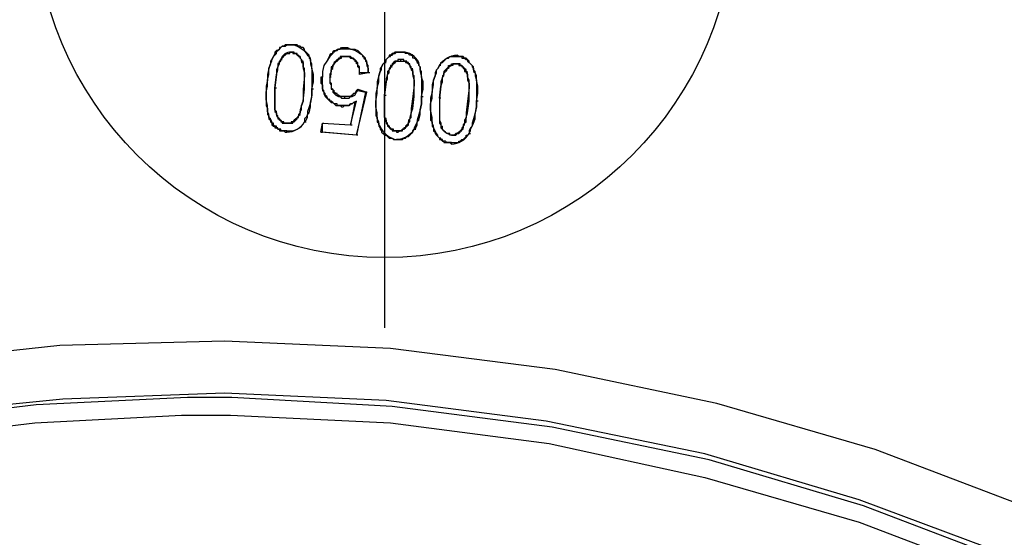
# Model space of a CAD drawing. Units: millimetres. Extents: x 1931 to 2596, y 225 to 759.
# Drawn here: x 2031 to 2059, y 693 to 708 of the extents above; entities that cross this region are included whole.
import ezdxf

# ---------------------------------------------------------------- set-up
doc = ezdxf.new("R2010")
doc.units = ezdxf.units.MM
doc.layers.add('ped-01', color=5, linetype='Continuous')
doc.layers.add('TEXT', color=7, linetype='Continuous')
doc.styles.add('CS-SATNDARD 1-2', font='simplex.shx', dxfattribs={"width": 0.8, "height": 5})
doc.dimstyles.new('CS-STANDARD-2', dxfattribs={"dimscale": 0, "dimtxt": 5, "dimasz": 5, "dimexe": 2, "dimexo": 2, "dimgap": 2, "dimtad": 1, "dimdec": 0, "dimrnd": 0.25, "dimzin": 0, "dimdsep": 46, "dimtxsty": 'CS-SATNDARD 1-2', "dimcen": 0, "dimclrd": 256, "dimclre": 256, "dimclrt": 256, "dimadec": 0, "dimazin": 0, "dimtfac": 1, "dimtdec": 0, "dimtmove": 1, "dimatfit": 3, "dimfxl": 0, "dimtolj": 1, "dimtzin": 0, "dimarcsym": 0})

# ---------------------------------------------------------------- blocks, each defined once
blk = doc.blocks.new('*D0')
at = {"layer": 'Defpoints', "color": 0, "transparency": 16777216}
for p in [(2036.612, 723.21), (1939.225, 553.073), (2036.629, 553.073)]:
    blk.add_point(p, dxfattribs=at)
at = {"layer": 'TEXT', "lineweight": -2, "transparency": 16777216}
for p, q in [((2034.612, 723.21), (1937.225, 723.21)), ((1939.225, 718.21), (1939.225, 558.073)), ((2034.629, 553.073), (1937.225, 553.073))]:
    blk.add_line(p, q, dxfattribs=at)
at = {"layer": 'TEXT', "transparency": 16777216}
for points in [[(1938.392, 718.21), (1940.058, 718.21), (1939.225, 723.21)], [(1938.392, 558.073), (1940.058, 558.073), (1939.225, 553.073)]]:
    blk.add_solid(points, dxfattribs=at)
at = {"layer": 'TEXT', "transparency": 16777216, "insert": (1934.725, 638.142), "char_height": 5, "attachment_point": 5, "rotation": 90, "style": 'CS-SATNDARD 1-2'}
blk.add_mtext('\\A1;170', dxfattribs=at)

msp = doc.modelspace()

# ---------------------------------------------------------------- linework, layer by layer
at = {"layer": 'ped-01', "color": 8}
for points in [[(2041.671, 723.031), (2041.671, 699.005)], [(2039.51, 706.802), (2039.468, 706.844), (2039.425, 706.887), (2039.383, 706.929), (2039.383, 706.971), (2039.34, 707.014), (2039.298, 707.014), (2039.256, 707.056), (2039.213, 707.056), (2039.171, 707.098), (2039.129, 707.098), (2039.086, 707.098), (2039.044, 707.098), (2039.086, 707.098)], [(2040.612, 706.971), (2040.569, 706.971), (2040.527, 706.971), (2040.442, 706.971), (2040.4, 706.971), (2040.357, 706.971), (2040.315, 706.929), (2040.273, 706.929), (2040.23, 706.887), (2040.188, 706.887), (2040.188, 706.844), (2040.146, 706.802), (2040.103, 706.759), (2040.018, 706.632), (2039.934, 706.505), (2039.891, 706.336), (2039.891, 706.166), (2039.849, 706.166)], [(2040.103, 706.802), (2040.146, 706.844), (2040.188, 706.844), (2040.188, 706.887), (2040.23, 706.929), (2040.273, 706.929), (2040.315, 706.929), (2040.315, 706.971), (2040.357, 706.971), (2040.4, 706.971), (2040.442, 707.014), (2040.485, 707.014), (2040.527, 707.014), (2040.569, 707.014), (2040.612, 707.014)], [(2041.205, 706.293), (2041.205, 706.336), (2041.205, 706.378), (2041.205, 706.463), (2041.205, 706.505), (2041.163, 706.548), (2041.163, 706.59), (2041.163, 706.632), (2041.12, 706.675), (2041.12, 706.717), (2041.078, 706.759), (2041.035, 706.802), (2040.951, 706.844), (2040.908, 706.887), (2040.824, 706.929), (2040.696, 706.971), (2040.612, 706.971), (2040.612, 707.014), (2040.696, 706.971), (2040.824, 706.971), (2040.908, 706.929), (2040.993, 706.844), (2041.035, 706.802), (2041.035, 706.759), (2041.078, 706.759), (2041.078, 706.717), (2041.12, 706.675), (2041.12, 706.632), (2041.163, 706.59), (2041.163, 706.548), (2041.163, 706.505), (2041.205, 706.42), (2041.205, 706.378), (2041.205, 706.293)], [(2038.535, 706.844), (2038.493, 706.759), (2038.451, 706.675), (2038.408, 706.632), (2038.408, 706.548), (2038.366, 706.42), (2038.324, 706.251), (2038.324, 706.082), (2038.281, 705.912), (2038.324, 705.912), (2038.324, 706.082), (2038.366, 706.251), (2038.366, 706.42), (2038.408, 706.548), (2038.451, 706.632), (2038.451, 706.675), (2038.493, 706.759), (2038.535, 706.802)], [(2038.705, 706.675), (2038.663, 706.632), (2038.663, 706.59), (2038.62, 706.548), (2038.62, 706.463), (2038.578, 706.378), (2038.578, 706.251), (2038.535, 705.87), (2038.578, 706.251), (2038.62, 706.378), (2038.62, 706.463), (2038.663, 706.548), (2038.663, 706.59), (2038.663, 706.632), (2038.705, 706.632), (2038.705, 706.675), (2038.747, 706.675)], [(2039.298, 706.632), (2039.298, 706.675), (2039.256, 706.717), (2039.256, 706.759), (2039.213, 706.759), (2039.213, 706.802), (2039.171, 706.802), (2039.171, 706.844), (2039.129, 706.844), (2039.086, 706.844), (2039.086, 706.887), (2039.044, 706.887), (2039.002, 706.887), (2039.044, 706.887), (2039.044, 706.844), (2039.086, 706.844), (2039.129, 706.844), (2039.171, 706.802), (2039.213, 706.802), (2039.213, 706.759), (2039.256, 706.759), (2039.256, 706.717), (2039.298, 706.675), (2039.298, 706.632), (2039.34, 706.632)], [(2039.595, 705.827), (2039.637, 706.039), (2039.637, 706.251), (2039.595, 706.42), (2039.595, 706.548), (2039.552, 706.632), (2039.552, 706.675), (2039.552, 706.717), (2039.51, 706.759), (2039.51, 706.802), (2039.468, 706.802), (2039.51, 706.759), (2039.51, 706.717), (2039.552, 706.675), (2039.552, 706.59), (2039.552, 706.548), (2039.595, 706.42), (2039.595, 706.251), (2039.595, 706.039), (2039.595, 705.827)], [(2040.103, 706.759), (2040.103, 706.802), (2040.018, 706.632), (2039.934, 706.505), (2039.891, 706.336), (2039.891, 706.166)], [(2040.654, 706.759), (2040.612, 706.759), (2040.569, 706.759), (2040.527, 706.759), (2040.485, 706.759), (2040.442, 706.759), (2040.4, 706.759), (2040.4, 706.717), (2040.357, 706.717), (2040.357, 706.675), (2040.315, 706.675), (2040.273, 706.632), (2040.315, 706.632), (2040.357, 706.675), (2040.4, 706.717), (2040.442, 706.717), (2040.442, 706.759), (2040.485, 706.759), (2040.527, 706.759), (2040.569, 706.759), (2040.612, 706.759)], [(2040.612, 706.759), (2040.654, 706.759), (2040.696, 706.717), (2040.739, 706.717), (2040.781, 706.717), (2040.781, 706.675), (2040.824, 706.675), (2040.824, 706.632), (2040.866, 706.632), (2040.824, 706.675), (2040.781, 706.675), (2040.781, 706.717), (2040.739, 706.717), (2040.696, 706.759), (2040.654, 706.759), (2040.612, 706.759)], [(2041.671, 706.59), (2041.713, 706.632), (2041.713, 706.675), (2041.756, 706.717), (2041.798, 706.759), (2041.84, 706.759), (2041.84, 706.802), (2041.883, 706.802), (2041.925, 706.844), (2041.968, 706.844), (2042.01, 706.887), (2042.052, 706.887), (2042.095, 706.887), (2042.137, 706.887), (2042.179, 706.887), (2042.137, 706.887), (2042.095, 706.887), (2042.052, 706.887), (2042.01, 706.887), (2041.968, 706.887), (2041.925, 706.844), (2041.883, 706.844), (2041.84, 706.802), (2041.798, 706.802), (2041.798, 706.759), (2041.756, 706.717), (2041.713, 706.675), (2041.671, 706.632), (2041.671, 706.59), (2041.713, 706.59)], [(2041.84, 706.463), (2041.883, 706.505), (2041.925, 706.548), (2041.968, 706.59), (2042.01, 706.632), (2042.052, 706.632), (2042.095, 706.632), (2042.137, 706.632), (2042.137, 706.675), (2042.095, 706.675), (2042.052, 706.675), (2042.052, 706.632), (2042.01, 706.632), (2041.968, 706.632), (2041.925, 706.59), (2041.883, 706.548), (2041.883, 706.505), (2041.84, 706.505), (2041.84, 706.463)], [(2042.434, 706.42), (2042.434, 706.463), (2042.391, 706.505), (2042.391, 706.548), (2042.349, 706.548), (2042.349, 706.59), (2042.307, 706.59), (2042.307, 706.632), (2042.264, 706.632), (2042.222, 706.632), (2042.222, 706.675), (2042.179, 706.675), (2042.137, 706.675)], [(2042.603, 706.59), (2042.603, 706.632), (2042.561, 706.675), (2042.518, 706.717), (2042.476, 706.717), (2042.476, 706.759), (2042.434, 706.802), (2042.391, 706.802), (2042.349, 706.844), (2042.307, 706.844), (2042.264, 706.844), (2042.222, 706.887), (2042.179, 706.887), (2042.222, 706.887)], [(2043.281, 706.505), (2043.239, 706.505), (2043.281, 706.548), (2043.281, 706.59), (2043.324, 706.59), (2043.366, 706.632), (2043.408, 706.675), (2043.451, 706.717), (2043.493, 706.717), (2043.535, 706.759), (2043.578, 706.759), (2043.62, 706.759), (2043.663, 706.759), (2043.705, 706.759), (2043.747, 706.759)], [(2044.213, 706.463), (2044.171, 706.505), (2044.129, 706.548), (2044.086, 706.59), (2044.086, 706.632), (2044.044, 706.675), (2044.002, 706.717), (2043.959, 706.717), (2043.917, 706.759), (2043.874, 706.759), (2043.832, 706.759), (2043.79, 706.759), (2043.747, 706.802), (2043.747, 706.759), (2043.79, 706.759), (2043.832, 706.759), (2043.874, 706.759), (2043.874, 706.717), (2043.917, 706.717), (2043.959, 706.717), (2044.002, 706.675), (2044.044, 706.675), (2044.044, 706.632), (2044.086, 706.59), (2044.129, 706.548), (2044.171, 706.505), (2044.171, 706.463)], [(2039.298, 706.632), (2039.298, 706.59), (2039.34, 706.59), (2039.34, 706.548), (2039.34, 706.463), (2039.34, 706.42), (2039.383, 706.293), (2039.383, 706.209), (2039.34, 705.827), (2039.383, 705.827), (2039.383, 706.209), (2039.383, 706.293), (2039.383, 706.42), (2039.34, 706.463), (2039.34, 706.548), (2039.34, 706.59), (2039.34, 706.632), (2039.298, 706.632)], [(2040.315, 706.632), (2040.273, 706.632), (2040.23, 706.59), (2040.23, 706.548), (2040.188, 706.505), (2040.188, 706.463), (2040.146, 706.463), (2040.146, 706.42), (2040.146, 706.336), (2040.103, 706.251), (2040.103, 706.166), (2040.146, 706.251), (2040.146, 706.336), (2040.146, 706.378), (2040.188, 706.42), (2040.188, 706.463), (2040.188, 706.505), (2040.23, 706.548), (2040.23, 706.59), (2040.273, 706.59), (2040.273, 706.632)], [(2040.951, 706.251), (2040.951, 706.336), (2040.951, 706.42), (2040.908, 706.463), (2040.908, 706.505), (2040.908, 706.548), (2040.866, 706.548), (2040.866, 706.59), (2040.824, 706.632)], [(2041.247, 706.293), (2041.205, 706.293), (2040.951, 706.293), (2040.951, 706.336), (2040.951, 706.42), (2040.951, 706.463), (2040.908, 706.505), (2040.908, 706.548), (2040.908, 706.59), (2040.866, 706.59), (2040.866, 706.632)], [(2041.671, 706.59), (2041.629, 706.548), (2041.586, 706.463), (2041.544, 706.42), (2041.544, 706.336), (2041.502, 706.209), (2041.459, 706.039), (2041.459, 705.87), (2041.417, 705.7), (2041.459, 705.7), (2041.459, 705.87), (2041.502, 706.039), (2041.502, 706.209), (2041.544, 706.336), (2041.586, 706.378), (2041.586, 706.463), (2041.629, 706.548), (2041.671, 706.59)], [(2041.84, 706.463), (2041.798, 706.42), (2041.798, 706.378), (2041.756, 706.336), (2041.756, 706.251), (2041.713, 706.124), (2041.713, 706.039), (2041.671, 705.658), (2041.713, 706.039), (2041.756, 706.124), (2041.756, 706.251), (2041.798, 706.293), (2041.798, 706.378), (2041.84, 706.42), (2041.84, 706.463), (2041.883, 706.463)], [(2042.137, 706.632), (2042.179, 706.632), (2042.222, 706.632), (2042.264, 706.632), (2042.264, 706.59), (2042.307, 706.59), (2042.349, 706.548), (2042.391, 706.505), (2042.391, 706.463), (2042.434, 706.42), (2042.476, 706.42)], [(2042.434, 706.42), (2042.434, 706.378), (2042.476, 706.336), (2042.476, 706.293), (2042.476, 706.251), (2042.476, 706.209), (2042.518, 706.082), (2042.518, 705.954), (2042.476, 705.615), (2042.518, 705.615), (2042.518, 705.954), (2042.518, 706.082), (2042.518, 706.209), (2042.476, 706.251), (2042.476, 706.336), (2042.476, 706.378), (2042.434, 706.42)], [(2042.73, 705.615), (2042.773, 705.827), (2042.773, 706.039), (2042.73, 706.166), (2042.73, 706.336), (2042.688, 706.378), (2042.688, 706.463), (2042.646, 706.505), (2042.646, 706.548), (2042.646, 706.59), (2042.603, 706.59), (2042.646, 706.548), (2042.646, 706.505), (2042.688, 706.463), (2042.688, 706.378), (2042.688, 706.336), (2042.73, 706.166), (2042.73, 706.039), (2042.73, 705.827), (2042.73, 705.615)], [(2043.239, 705.573), (2043.281, 705.912), (2043.324, 706.039), (2043.324, 706.166), (2043.366, 706.209), (2043.366, 706.251), (2043.366, 706.293), (2043.408, 706.336), (2043.408, 706.378), (2043.366, 706.336), (2043.366, 706.293), (2043.366, 706.251), (2043.324, 706.209), (2043.324, 706.166), (2043.281, 706.039), (2043.281, 705.912), (2043.239, 705.573)], [(2043.408, 706.378), (2043.451, 706.42), (2043.493, 706.463), (2043.493, 706.505), (2043.535, 706.505), (2043.578, 706.505), (2043.578, 706.548), (2043.62, 706.548), (2043.663, 706.548), (2043.705, 706.548), (2043.747, 706.548)], [(2043.705, 706.548), (2043.663, 706.548), (2043.62, 706.548), (2043.62, 706.505), (2043.578, 706.505), (2043.535, 706.505), (2043.535, 706.463), (2043.493, 706.463), (2043.493, 706.42), (2043.451, 706.42), (2043.451, 706.378), (2043.408, 706.336)], [(2044.002, 706.336), (2044.002, 706.378), (2043.959, 706.42), (2043.917, 706.463), (2043.874, 706.505), (2043.832, 706.505), (2043.832, 706.548), (2043.79, 706.548), (2043.747, 706.548), (2043.705, 706.548), (2043.747, 706.548), (2043.79, 706.548), (2043.79, 706.505), (2043.832, 706.505), (2043.874, 706.505), (2043.874, 706.463), (2043.917, 706.463), (2043.917, 706.42), (2043.959, 706.42), (2043.959, 706.378), (2043.959, 706.336), (2044.002, 706.336), (2044.044, 706.336)], [(2044.298, 705.488), (2044.34, 705.7), (2044.34, 705.912), (2044.298, 706.082), (2044.298, 706.209), (2044.256, 706.293), (2044.256, 706.336), (2044.213, 706.378), (2044.213, 706.42), (2044.213, 706.463), (2044.171, 706.463), (2044.213, 706.42), (2044.213, 706.378), (2044.213, 706.336), (2044.256, 706.293), (2044.256, 706.209), (2044.298, 706.082), (2044.298, 705.912), (2044.298, 705.7), (2044.298, 705.488)], [(2039.849, 706.166), (2039.849, 706.082), (2039.849, 705.997), (2039.891, 705.954), (2039.891, 705.87), (2039.891, 705.827), (2039.891, 705.785), (2039.934, 705.743), (2039.934, 705.7), (2039.976, 705.615), (2040.018, 705.573), (2040.018, 705.615), (2039.976, 705.658), (2039.976, 705.7), (2039.934, 705.743), (2039.934, 705.785), (2039.891, 705.827), (2039.891, 705.912), (2039.891, 705.954), (2039.891, 705.997), (2039.891, 706.082), (2039.891, 706.166)], [(2040.146, 706.166), (2040.103, 706.166), (2040.103, 706.124), (2040.103, 706.039), (2040.103, 705.997), (2040.146, 705.954), (2040.146, 705.912), (2040.146, 705.87), (2040.146, 705.827), (2040.188, 705.827), (2040.188, 705.785), (2040.188, 705.743)], [(2040.103, 706.166), (2040.103, 706.124), (2040.103, 706.039), (2040.146, 705.997), (2040.146, 705.954), (2040.146, 705.912), (2040.146, 705.87), (2040.188, 705.827), (2040.188, 705.785), (2040.23, 705.785)], [(2041.205, 706.293), (2040.951, 706.251), (2040.951, 706.293)], [(2044.002, 706.336), (2044.002, 706.293), (2044.044, 706.251), (2044.044, 706.209), (2044.044, 706.166), (2044.044, 706.082), (2044.086, 705.997), (2044.086, 705.87), (2044.044, 705.488), (2044.086, 705.488), (2044.086, 705.87), (2044.086, 705.997), (2044.086, 706.082), (2044.044, 706.166), (2044.044, 706.209), (2044.044, 706.251), (2044.044, 706.293), (2044.002, 706.336)], [(2038.281, 705.912), (2038.281, 705.785), (2038.281, 705.743), (2038.281, 705.658), (2038.281, 705.573), (2038.281, 705.488), (2038.281, 705.404), (2038.281, 705.361), (2038.324, 705.276), (2038.324, 705.234), (2038.324, 705.149), (2038.324, 705.107), (2038.366, 705.065), (2038.366, 705.022), (2038.366, 704.98), (2038.408, 704.937), (2038.408, 704.895), (2038.451, 704.895), (2038.408, 704.98), (2038.366, 705.022), (2038.366, 705.107), (2038.324, 705.192), (2038.324, 705.276), (2038.324, 705.361), (2038.281, 705.531), (2038.281, 705.743), (2038.324, 705.912)], [(2038.62, 705.065), (2038.578, 705.107), (2038.578, 705.149), (2038.578, 705.192), (2038.535, 705.234), (2038.535, 705.319), (2038.535, 705.404), (2038.535, 705.531), (2038.535, 705.87), (2038.578, 705.87)], [(2038.535, 705.87), (2038.535, 705.531), (2038.535, 705.404), (2038.535, 705.319), (2038.535, 705.234), (2038.535, 705.192), (2038.578, 705.149), (2038.578, 705.107), (2038.578, 705.065)], [(2039.34, 705.827), (2039.34, 705.488), (2039.298, 705.361), (2039.256, 705.234), (2039.256, 705.192), (2039.256, 705.149), (2039.213, 705.107), (2039.213, 705.065), (2039.171, 705.022), (2039.213, 705.022), (2039.213, 705.065), (2039.256, 705.107), (2039.256, 705.149), (2039.256, 705.192), (2039.298, 705.234), (2039.298, 705.361), (2039.34, 705.488), (2039.383, 705.827)], [(2039.637, 705.827), (2039.595, 705.827), (2039.595, 705.658), (2039.552, 705.446), (2039.51, 705.319), (2039.468, 705.192), (2039.468, 705.107), (2039.425, 705.022), (2039.383, 704.98), (2039.383, 704.895), (2039.425, 704.937), (2039.468, 705.022), (2039.468, 705.107), (2039.51, 705.149), (2039.552, 705.319), (2039.552, 705.446), (2039.595, 705.615), (2039.595, 705.827)], [(2040.908, 705.785), (2040.908, 705.827), (2040.866, 705.785), (2040.824, 705.7), (2040.781, 705.7), (2040.739, 705.658)], [(2040.908, 705.827), (2041.163, 705.743)], [(2040.527, 705.615), (2040.485, 705.615), (2040.442, 705.615), (2040.4, 705.615), (2040.357, 705.658), (2040.315, 705.658), (2040.315, 705.7), (2040.273, 705.7), (2040.23, 705.743), (2040.23, 705.785), (2040.188, 705.743), (2040.23, 705.7), (2040.273, 705.658), (2040.357, 705.615), (2040.4, 705.615), (2040.442, 705.573), (2040.527, 705.573), (2040.569, 705.573), (2040.654, 705.573), (2040.696, 705.615), (2040.739, 705.615), (2040.824, 705.658), (2040.866, 705.743), (2040.908, 705.785), (2041.12, 705.743), (2040.866, 704.514), (2039.891, 704.598), (2039.891, 704.853), (2040.696, 704.81), (2040.866, 705.488)], [(2040.018, 705.573), (2040.061, 705.531), (2040.103, 705.488), (2040.146, 705.446), (2040.188, 705.446), (2040.23, 705.404), (2040.273, 705.361), (2040.315, 705.361), (2040.357, 705.361), (2040.4, 705.361), (2040.442, 705.319), (2040.442, 705.361), (2040.4, 705.361), (2040.357, 705.361), (2040.315, 705.361), (2040.315, 705.404), (2040.273, 705.404), (2040.23, 705.404), (2040.188, 705.446), (2040.146, 705.488), (2040.103, 705.488), (2040.103, 705.531), (2040.061, 705.531), (2040.018, 705.615)], [(2040.739, 705.615), (2040.739, 705.658), (2040.696, 705.615), (2040.654, 705.615), (2040.569, 705.615), (2040.527, 705.615), (2040.527, 705.573)], [(2040.908, 704.514), (2040.866, 704.514), (2041.163, 705.743), (2041.12, 705.743)], [(2041.417, 705.7), (2041.417, 705.573), (2041.417, 705.531), (2041.417, 705.446), (2041.417, 705.319), (2041.417, 705.276), (2041.417, 705.192), (2041.417, 705.149), (2041.417, 705.065), (2041.459, 705.022), (2041.459, 704.937), (2041.459, 704.895), (2041.502, 704.853), (2041.502, 704.81), (2041.502, 704.768), (2041.544, 704.726), (2041.544, 704.683), (2041.586, 704.683), (2041.544, 704.768), (2041.502, 704.81), (2041.502, 704.895), (2041.459, 704.98), (2041.459, 705.065), (2041.459, 705.149), (2041.417, 705.319), (2041.417, 705.488), (2041.459, 705.7)], [(2041.756, 704.853), (2041.713, 704.895), (2041.713, 704.937), (2041.713, 704.98), (2041.671, 705.022), (2041.671, 705.065), (2041.671, 705.192), (2041.671, 705.319), (2041.671, 705.658), (2041.713, 705.658)], [(2041.671, 705.658), (2041.671, 705.319), (2041.671, 705.192), (2041.671, 705.065), (2041.671, 705.022), (2041.671, 704.98), (2041.713, 704.937), (2041.713, 704.895), (2041.713, 704.853)], [(2042.476, 705.615), (2042.434, 705.276), (2042.434, 705.149), (2042.391, 705.022), (2042.391, 704.98), (2042.349, 704.937), (2042.349, 704.895), (2042.349, 704.853), (2042.307, 704.81), (2042.349, 704.81), (2042.349, 704.853), (2042.349, 704.895), (2042.391, 704.895), (2042.391, 704.98), (2042.434, 705.022), (2042.434, 705.149), (2042.476, 705.276), (2042.518, 705.615)], [(2042.73, 705.615), (2042.73, 705.404), (2042.688, 705.234), (2042.646, 705.107), (2042.603, 704.937), (2042.603, 704.895), (2042.561, 704.81), (2042.518, 704.726), (2042.518, 704.683), (2042.561, 704.726), (2042.603, 704.81), (2042.603, 704.895), (2042.646, 704.937), (2042.688, 705.107), (2042.688, 705.234), (2042.73, 705.404), (2042.73, 705.615), (2042.773, 705.615)], [(2042.985, 705.573), (2042.985, 705.446), (2042.985, 705.404), (2042.985, 705.319), (2042.985, 705.234), (2042.985, 705.192), (2042.985, 705.107), (2042.985, 705.065), (2042.985, 704.937), (2043.027, 704.895), (2043.027, 704.81), (2043.027, 704.768), (2043.069, 704.726), (2043.069, 704.683), (2043.069, 704.641), (2043.112, 704.598), (2043.112, 704.556), (2043.154, 704.556), (2043.112, 704.641), (2043.069, 704.726), (2043.069, 704.768), (2043.027, 704.853), (2043.027, 704.937), (2043.027, 705.022), (2042.985, 705.234), (2042.985, 705.404), (2043.027, 705.573)], [(2043.281, 705.573), (2043.239, 705.573), (2043.239, 705.192), (2043.239, 705.065), (2043.239, 704.98), (2043.239, 704.895), (2043.239, 704.853), (2043.281, 704.81), (2043.281, 704.768), (2043.281, 704.726)], [(2043.239, 705.573), (2043.239, 705.192), (2043.239, 705.107), (2043.239, 704.98), (2043.239, 704.937), (2043.281, 704.853), (2043.281, 704.81), (2043.281, 704.768), (2043.324, 704.768)], [(2040.442, 705.319), (2040.485, 705.319), (2040.527, 705.361), (2040.569, 705.361), (2040.612, 705.361), (2040.654, 705.361), (2040.696, 705.404), (2040.739, 705.404), (2040.781, 705.446), (2040.824, 705.446), (2040.866, 705.488), (2040.781, 705.446), (2040.739, 705.404), (2040.696, 705.404), (2040.654, 705.361), (2040.612, 705.361), (2040.569, 705.361), (2040.527, 705.361), (2040.485, 705.361), (2040.442, 705.361)], [(2040.824, 705.446), (2040.696, 704.81), (2040.739, 704.81)], [(2044.044, 705.488), (2044.002, 705.149), (2044.002, 705.022), (2043.959, 704.937), (2043.959, 704.853), (2043.917, 704.81), (2043.917, 704.768), (2043.917, 704.726), (2043.874, 704.726), (2043.917, 704.683), (2043.917, 704.726), (2043.917, 704.768), (2043.959, 704.81), (2043.959, 704.853), (2044.002, 704.895), (2044.002, 705.022), (2044.044, 705.149), (2044.086, 705.488)], [(2044.341, 705.488), (2044.298, 705.488), (2044.298, 705.319), (2044.256, 705.149), (2044.213, 704.98), (2044.171, 704.853), (2044.171, 704.768), (2044.129, 704.726), (2044.086, 704.641), (2044.086, 704.556), (2044.129, 704.641), (2044.129, 704.683), (2044.171, 704.768), (2044.213, 704.853), (2044.256, 704.98), (2044.256, 705.107), (2044.298, 705.319), (2044.298, 705.488)], [(2038.874, 704.853), (2038.832, 704.853), (2038.79, 704.853), (2038.79, 704.895), (2038.747, 704.895), (2038.705, 704.937), (2038.663, 704.937), (2038.663, 704.98), (2038.62, 705.022), (2038.62, 705.065), (2038.578, 705.065), (2038.62, 705.022), (2038.62, 704.98), (2038.663, 704.98), (2038.663, 704.937), (2038.705, 704.937), (2038.705, 704.895), (2038.747, 704.895), (2038.747, 704.853), (2038.79, 704.853), (2038.832, 704.853), (2038.874, 704.853)], [(2039.171, 705.022), (2039.129, 704.98), (2039.086, 704.937), (2039.044, 704.895), (2039.002, 704.895), (2039.002, 704.853), (2038.959, 704.853), (2038.917, 704.853), (2038.874, 704.853), (2038.917, 704.853)], [(2038.874, 704.853), (2038.917, 704.853), (2038.959, 704.853), (2039.002, 704.853), (2039.044, 704.853), (2039.044, 704.895), (2039.086, 704.895), (2039.129, 704.937), (2039.171, 704.98), (2039.171, 705.022), (2039.213, 705.022)], [(2038.408, 704.895), (2038.451, 704.853), (2038.451, 704.81), (2038.493, 704.768), (2038.535, 704.768), (2038.535, 704.726), (2038.578, 704.726), (2038.62, 704.683), (2038.663, 704.683), (2038.663, 704.641), (2038.705, 704.641), (2038.747, 704.641), (2038.79, 704.641), (2038.832, 704.598), (2038.874, 704.598), (2038.874, 704.641), (2038.832, 704.641), (2038.79, 704.641), (2038.747, 704.641), (2038.705, 704.641), (2038.705, 704.683), (2038.663, 704.683), (2038.62, 704.683), (2038.62, 704.726), (2038.578, 704.726), (2038.578, 704.768), (2038.535, 704.768), (2038.493, 704.81), (2038.493, 704.853), (2038.451, 704.853), (2038.451, 704.895)], [(2039.849, 704.598), (2039.891, 704.853), (2039.934, 704.853)], [(2039.891, 704.853), (2040.696, 704.81)], [(2041.544, 704.683), (2041.586, 704.641), (2041.586, 704.598), (2041.629, 704.556), (2041.671, 704.514), (2041.713, 704.514), (2041.756, 704.471), (2041.798, 704.429), (2041.84, 704.429), (2041.883, 704.429), (2041.925, 704.387), (2041.968, 704.387), (2042.01, 704.387), (2042.052, 704.387)], [(2042.01, 704.641), (2041.968, 704.641), (2041.925, 704.641), (2041.925, 704.683), (2041.883, 704.683), (2041.84, 704.683), (2041.84, 704.726), (2041.798, 704.726), (2041.798, 704.768), (2041.756, 704.81), (2041.756, 704.853), (2041.713, 704.853), (2041.756, 704.81), (2041.756, 704.768), (2041.798, 704.768), (2041.798, 704.726), (2041.84, 704.726), (2041.84, 704.683), (2041.883, 704.683), (2041.883, 704.641), (2041.925, 704.641), (2041.968, 704.641), (2042.01, 704.641), (2042.01, 704.598)], [(2042.307, 704.81), (2042.264, 704.768), (2042.264, 704.726), (2042.222, 704.726), (2042.222, 704.683), (2042.179, 704.683), (2042.137, 704.641), (2042.095, 704.641), (2042.052, 704.641), (2042.01, 704.641), (2042.01, 704.598), (2042.052, 704.598), (2042.095, 704.641), (2042.137, 704.641), (2042.179, 704.641), (2042.179, 704.683), (2042.222, 704.683), (2042.264, 704.726), (2042.307, 704.768), (2042.349, 704.81)], [(2043.874, 704.726), (2043.874, 704.683), (2043.832, 704.641), (2043.79, 704.598), (2043.747, 704.556), (2043.705, 704.556), (2043.663, 704.514), (2043.62, 704.514), (2043.578, 704.514), (2043.62, 704.514)], [(2040.866, 704.514), (2039.849, 704.598), (2039.891, 704.598)], [(2043.112, 704.556), (2043.154, 704.514), (2043.196, 704.471), (2043.239, 704.429), (2043.239, 704.387), (2043.281, 704.387), (2043.324, 704.344), (2043.366, 704.344), (2043.366, 704.302), (2043.408, 704.302), (2043.451, 704.302), (2043.493, 704.302), (2043.535, 704.302), (2043.578, 704.259), (2043.578, 704.302), (2043.535, 704.302), (2043.493, 704.302), (2043.451, 704.302), (2043.408, 704.344), (2043.366, 704.344), (2043.324, 704.344), (2043.324, 704.387), (2043.281, 704.387), (2043.281, 704.429), (2043.239, 704.429), (2043.196, 704.471), (2043.196, 704.514), (2043.154, 704.556)], [(2043.578, 704.302), (2043.62, 704.302), (2043.663, 704.302), (2043.705, 704.302), (2043.747, 704.302), (2043.79, 704.302), (2043.79, 704.344), (2043.832, 704.344), (2043.874, 704.387), (2043.917, 704.387), (2043.959, 704.429), (2044.002, 704.471), (2044.002, 704.514), (2044.044, 704.514), (2044.086, 704.556), (2044.129, 704.556)]]:
    msp.add_lwpolyline(points, dxfattribs=at)
at = {"layer": 'ped-01'}
for points in [[(2059.552, 692.48), (2055.23, 694.09), (2050.824, 695.404), (2046.29, 696.336), (2041.713, 696.929), (2037.095, 697.141), (2032.476, 696.971), (2027.9, 696.505), (2023.366, 695.615, -0.38716), (2019.807, 697.649), (2021.247, 698.115), (2016.713, 712.48)], [(2062.052, 694.514, -0.375651), (2060.146, 693.836), (2055.696, 695.531), (2051.163, 696.844), (2046.544, 697.819), (2041.84, 698.412), (2037.095, 698.624), (2032.391, 698.497), (2027.646, 697.988), (2023.027, 697.098), (2023.366, 695.615), (2023.196, 695.446)]]:
    msp.add_lwpolyline(points, format="xyb", dxfattribs=at)
at = {"layer": 'ped-01', "color": 8}
for points in [[(2039.044, 707.098), (2039.002, 707.098), (2038.959, 707.098), (2038.917, 707.098), (2038.874, 707.098), (2038.832, 707.098), (2038.79, 707.056), (2038.747, 707.056), (2038.705, 707.014), (2038.663, 707.014), (2038.663, 706.971), (2038.62, 706.929), (2038.578, 706.929), (2038.535, 706.887), (2038.535, 706.844), (2038.535, 706.802), (2038.578, 706.844), (2038.578, 706.887), (2038.62, 706.929), (2038.663, 706.971), (2038.705, 707.014), (2038.747, 707.056), (2038.79, 707.056), (2038.832, 707.056), (2038.874, 707.098), (2038.917, 707.098), (2038.959, 707.098), (2039.002, 707.098), (2039.044, 707.098, -0.205258), (2039.468, 706.802)], [(2039.002, 706.887, 0.355041), (2038.705, 706.675), (2038.747, 706.717), (2038.79, 706.759), (2038.79, 706.802), (2038.832, 706.802), (2038.874, 706.844), (2038.917, 706.844), (2038.959, 706.844), (2038.959, 706.887), (2039.002, 706.887), (2039.044, 706.887)], [(2043.239, 706.505), (2043.196, 706.42), (2043.154, 706.378), (2043.112, 706.293), (2043.112, 706.209), (2043.069, 706.082), (2043.027, 705.954), (2043.027, 705.743), (2042.985, 705.573), (2043.027, 705.573), (2043.027, 705.743), (2043.069, 705.954), (2043.069, 706.082), (2043.112, 706.209), (2043.154, 706.293), (2043.154, 706.378), (2043.196, 706.42), (2043.239, 706.505, -0.259126), (2043.747, 706.802)], [(2038.874, 704.641, 0.333333), (2039.383, 704.895), (2039.425, 704.895)], [(2042.518, 704.683, -0.259126), (2042.01, 704.387), (2042.052, 704.387), (2042.095, 704.387), (2042.137, 704.387), (2042.179, 704.387), (2042.222, 704.429), (2042.264, 704.429), (2042.307, 704.471), (2042.349, 704.471), (2042.391, 704.514), (2042.434, 704.556), (2042.476, 704.598), (2042.476, 704.641), (2042.518, 704.683), (2042.561, 704.683)], [(2043.578, 704.514), (2043.535, 704.514), (2043.535, 704.556), (2043.493, 704.556), (2043.451, 704.556), (2043.408, 704.598), (2043.366, 704.641), (2043.324, 704.683), (2043.324, 704.726), (2043.324, 704.768), (2043.281, 704.726, 0.162278), (2043.578, 704.514), (2043.62, 704.514), (2043.663, 704.514), (2043.705, 704.514), (2043.747, 704.556), (2043.79, 704.556), (2043.832, 704.598), (2043.832, 704.641), (2043.874, 704.641), (2043.874, 704.683), (2043.917, 704.683)]]:
    msp.add_lwpolyline(points, format="xyb", dxfattribs=at)
at = {"layer": 'ped-01'}
msp.add_lwpolyline([(2059.68, 692.268), (2055.357, 693.92), (2050.951, 695.234), (2046.459, 696.166), (2041.883, 696.759), (2037.307, 697.014), (2036.035, 697.014), (2031.713, 696.802), (2027.434, 696.293), (2023.196, 695.446), (2023.324, 694.98), (2027.476, 695.785), (2031.671, 696.293), (2035.866, 696.505), (2037.264, 696.505), (2041.84, 696.293), (2046.374, 695.7), (2050.824, 694.726), (2055.23, 693.454), (2059.468, 691.844)], close=True, dxfattribs=at)
at = {"layer": 'ped-01', "color": 8}
msp.add_circle((2041.673, 711.016), 10.002, dxfattribs=at)
for centre, radius, start, end in [((2042.19, 706.389), 0.498, 23.8387, 91.2189), ((2038.862, 705.204), 0.606, 271.2018, 329.311), ((2042.144, 705.029), 0.657, 211.8094, 258.2066), ((2043.565, 704.865), 0.606, 271.2018, 329.311)]:
    msp.add_arc(centre, radius, start, end, dxfattribs=at)

# ---------------------------------------------------------------- dimensions: what is measured, and where the dimension line sits
at = {"layer": 'TEXT'}
dim = msp.add_linear_dim(base=(1939.225, 553.073), p1=(2036.612, 723.21), p2=(2036.629, 553.073), angle=90, dimstyle='CS-STANDARD-2', override={"dimscale": 1}, dxfattribs=at)
dim.commit()
dim.dimension.update_dxf_attribs({"geometry": '*D0', "text_midpoint": (1934.725, 638.142)})

doc.saveas('drawing.dxf')
